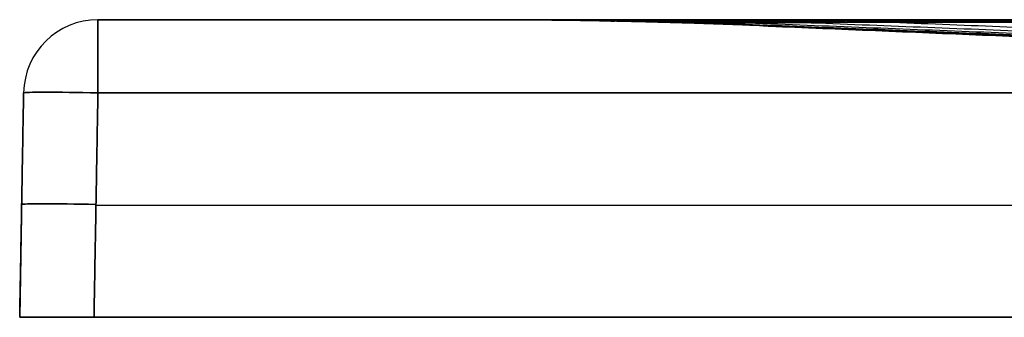
# Model space of a CAD drawing. Units: millimetres. Extents: x -351 to 349, y 0 to 20.
# Drawn here: x -351 to -284, y 0 to 20 of the extents above; entities that cross this region are included whole.
import ezdxf

# ---------------------------------------------------------------- set-up
doc = ezdxf.new("R2010")
doc.units = ezdxf.units.MM
doc.layers.add('Default', color=7, linetype='Continuous')

# ---------------------------------------------------------------- blocks, each defined once
blk = doc.blocks.new('46080709 - 46090726')
at = {"layer": 'Default'}
for p, q in [((-344.737, 20), (-320.412, 20)), ((-349.737, 15.087), (-350, 0)), ((-349.868, 7.544, -394.869), (-349.868, 7.544, 394.869)), ((-344.869, 7.544, 399.868), (344.869, 7.544, 399.868)), ((-344.869, 7.544, -399.868), (344.869, 7.544, -399.868)), ((-350, 0), (-47.5, 0))]:
    blk.add_line(p, q, dxfattribs=at)
for centre in [(-344.737, 15, 394.737), (-344.737, 15, -394.737), (-344.737, 15)]:
    blk.add_arc(centre, 5, 90, 179, dxfattribs=at)
at = {"layer": 'Default', "extrusion": (-1, 0, 0)}
blk.add_arc((-15, 394.737, 344.737), 5, 91, 180, dxfattribs=at)
at = {"layer": 'Default', "extrusion": (1, 0, 0)}
for centre, start, end in [((15, -394.737, -344.737), 271, 0), ((15, 394.737, -344.737), 0, 89)]:
    blk.add_arc(centre, 5, start, end, dxfattribs=at)
at = {"layer": 'Default', "extrusion": (-0.119114, -1.83222e-13, 0.992881)}
blk.add_arc((480, -353.673, -269.793), 500, 178.02939, 180, dxfattribs=at)
at = {"layer": 'Default', "extrusion": (-0.119114, 9.16109e-14, -0.992881)}
blk.add_arc((480, 353.673, -269.793), 500, 180, 181.97061, dxfattribs=at)
at = {"layer": 'Default', "extrusion": (-0.01745, -0.999695, -0.01745)}
for centre in [(-344.947, -394.834, -2.092), (-344.947, -394.834, 5.411)]:
    blk.add_arc(centre, 5, 180, 269.98255, dxfattribs=at)
at = {"layer": 'Default', "extrusion": (-0.01745, -0.999695, 0.01745)}
for centre in [(-344.947, 394.834, -2.092), (-344.947, 394.834, 5.411)]:
    blk.add_arc(centre, 5, 90.01745, 180, dxfattribs=at)
at = {"layer": 'Default'}
for points in [[(-344.737, 20, 394.737), (0, 20, 394.737), (344.737, 20, 394.737)], [(344.737, 20, -394.737), (0, 20, -394.737), (-344.737, 20, -394.737)], [(-344.737, 20, -394.737), (-344.737, 20), (-344.737, 20, 394.737)], [(-302.201, 19.733, 311.956), (-175.315, 14.867, 181.25), (-48.428, 10, 50.544)], [(-302.201, 19.733, -311.956), (-175.315, 14.867, -181.25), (-48.428, 10, -50.544)], [(-301, 19.788, 322.482), (-174.199, 14.894, 186.997), (-47.397, 10, 51.513)], [(-301, 19.788, -322.481), (-174.198, 14.894, -186.997), (-47.397, 10, -51.513)], [(-300.501, 19.635, 300.501), (-174.999, 14.818, 174.999), (-49.497, 10, 49.497)], [(-300.501, 19.635, -300.501), (-174.999, 14.818, -174.999), (-49.497, 10, -49.497)], [(-300.145, 19.609, 224.373), (-179.146, 14.804, 131.673), (-58.148, 10, 38.972)], [(-300.145, 19.609, -224.373), (-179.146, 14.804, -131.673), (-58.148, 10, -38.972)], [(-299.855, 19.587, 149.075), (-182.241, 14.793, 87.984), (-64.628, 10, 26.893)], [(-299.855, 19.587, -149.075), (-182.241, 14.793, -87.984), (-64.628, 10, -26.893)], [(-299.664, 19.572, 74.378), (-184.153, 14.786, 44.052), (-68.641, 10, 13.726)], [(-299.664, 19.572, -74.378), (-184.153, 14.786, -44.052), (-68.641, 10, -13.726)], [(-299.597, 19.567), (-184.798, 14.783), (-70, 10)], [(-297.261, 19.817, 332.013), (-171.821, 14.908, 192.222), (-46.38, 10, 52.43)], [(-297.261, 19.817, -332.013), (-171.821, 14.908, -192.222), (-46.38, 10, -52.43)], [(-291.292, 19.83, 340.191), (-168.327, 14.915, 196.752), (-45.363, 10, 53.313)], [(-291.292, 19.83, -340.191), (-168.327, 14.915, -196.752), (-45.363, 10, -53.313)], [(-349.737, 15.087, -394.737), (-349.868, 7.544, -394.869), (-350, 0, -395.001)], [(-350, 0, 395.001), (-349.868, 7.544, 394.869), (-349.737, 15.087, 394.737)], [(-349.737, 15.087, 394.737), (-349.737, 15.087), (-349.737, 15.087, -394.737)], [(-345.001, 0, -400), (-344.869, 7.544, -399.868), (-344.737, 15.087, -399.737)], [(-344.737, 15.087, 399.737), (-344.869, 7.544, 399.868), (-345.001, 0, 400)], [(344.737, 15.087, 399.737), (0, 15.087, 399.737), (-344.737, 15.087, 399.737)], [(-344.737, 15.087, -399.737), (0, 15.087, -399.737), (344.737, 15.087, -399.737)], [(-350, 0, -395.001), (-350, 0), (-350, 0, 395.001)], [(345.001, 0, -400), (0, 0, -400), (-345.001, 0, -400)], [(-345.001, 0, 400), (0, 0, 400), (345.001, 0, 400)]]:
    blk.add_open_spline(points, degree=2, dxfattribs=at)
at = {"layer": 'Default', "extrusion": (-1.89161e-14, -1, 6.3032e-17)}
blk.add_open_spline([(-319.019, 20, 310), (-319.213, 20, 308.387), (-319.355, 20, 306.774), (-319.497, 20, 304.354), (-319.532, 20, 303.547), (-319.58, 20, 301.933), (-319.59, 20, 301.125), (-319.609, 20, 297.089), (-319.654, 20, 287.401), (-319.755, 20, 264.797), (-319.838, 20, 245.422), (-319.995, 20, 206.671), (-320.089, 20, 180.837), (-320.323, 20, 103.336), (-320.412, 20, 51.668), (-320.412, 20, -51.667), (-320.323, 20, -103.335), (-320.089, 20, -180.836), (-319.995, 20, -206.67), (-319.838, 20, -245.42), (-319.783, 20, -258.337), (-319.697, 20, -277.712), (-319.654, 20, -287.4), (-319.609, 20, -297.087), (-319.59, 20, -301.124), (-319.58, 20, -301.931), (-319.532, 20, -303.545), (-319.497, 20, -304.352), (-319.355, 20, -306.773), (-319.213, 20, -308.387), (-319.019, 20, -310)], degree=3, knots=[0, 0, 0, 0, 4.844141, 4.844141, 7.266211, 7.266211, 9.688281, 9.688281, 19.376563, 38.753126, 77.506251, 77.506251, 155.012503, 155.012503, 310.025006, 310.025006, 465.037509, 465.037509, 542.54376, 542.54376, 581.296886, 581.296886, 600.673449, 610.36173, 610.36173, 612.783801, 612.783801, 615.205871, 615.205871, 620.050012, 620.050012, 620.050012, 620.050012], dxfattribs=at)
at = {"layer": 'Default', "extrusion": (1.36004e-08, 4.24628e-14, 1)}
blk.add_rational_spline([(-299.597, 19.567, 0.001), (-310, 20, 0.001), (-320.412, 20, 0.001)], [1, 0.999783244458, 1], degree=2, dxfattribs=at)
at = {"layer": 'Default', "extrusion": (0.003021, -1.6355e-13, 0.999995)}
blk.add_rational_spline([(-299.874, 19.588, 154.942), (-310.016, 20, 154.973), (-320.167, 20, 155.004)], [0.999999999973, 0.999793999551, 1], degree=2, dxfattribs=at)
at = {"layer": 'Default', "extrusion": (-0.003021, 1.42283e-13, 0.999995)}
blk.add_rational_spline([(-299.874, 19.588, -154.941), (-310.016, 20, -154.972), (-320.167, 20, -155.002)], [0.99999999996, 0.999793999377, 1], degree=2, dxfattribs=at)
at = {"layer": 'Default', "extrusion": (0.004055, 2.29119e-13, 0.999992)}
blk.add_rational_spline([(-300.18, 19.611, 232.425), (-310.031, 20, 232.465), (-319.89, 20, 232.505)], [1.0000000021, 0.999805666829, 1], degree=2, dxfattribs=at)
at = {"layer": 'Default', "extrusion": (-0.004055, -3.37121e-13, 0.999992)}
blk.add_rational_spline([(-300.18, 19.611, -232.423), (-310.031, 20, -232.463), (-319.89, 20, -232.503)], [0.999999999986, 0.999805667619, 1], degree=2, dxfattribs=at)
at = {"layer": 'Default', "extrusion": (0.004415, -1.0155e-12, 0.99999)}
blk.add_rational_spline([(-300.359, 19.625, 271.17), (-310.039, 20, 271.213), (-319.726, 20, 271.255)], [1.00000000128, 0.999812375631, 1], degree=2, dxfattribs=at)
at = {"layer": 'Default', "extrusion": (-0.004415, 3.80654e-13, 0.99999)}
blk.add_rational_spline([(-300.359, 19.625, -271.168), (-310.039, 20, -271.211), (-319.726, 20, -271.254)], [0.999999999997, 0.999812375969, 1], degree=2, dxfattribs=at)
at = {"layer": 'Default', "extrusion": (0.004556, -7.2256e-14, 0.99999)}
blk.add_rational_spline([(-300.452, 19.632, 290.543), (-310.042, 20, 290.587), (-319.639, 20, 290.63)], [1.00000000022, 0.999815858167, 1], degree=2, dxfattribs=at)
at = {"layer": 'Default', "extrusion": (-0.004556, 5.22002e-13, 0.99999)}
blk.add_rational_spline([(-300.452, 19.632, -290.541), (-310.042, 20, -290.585), (-319.639, 20, -290.629)], [0.999999999998, 0.99981585796, 1], degree=2, dxfattribs=at)
at = {"layer": 'Default', "extrusion": (0.004618, 2.79903e-13, 0.999989)}
blk.add_rational_spline([(-300.5, 19.635, 300.23), (-310.044, 20, 300.274), (-319.594, 20, 300.318)], [1, 0.99981762105, 1], degree=2, dxfattribs=at)
at = {"layer": 'Default', "extrusion": (-0.004618, -3.74052e-13, 0.999989)}
blk.add_rational_spline([(-300.5, 19.635, -300.228), (-310.044, 20, -300.272), (-319.594, 20, -300.316)], [1.00000000002, 0.999817620715, 1], degree=2, dxfattribs=at)
at = {"layer": 'Default', "extrusion": (0.004976, 2.28387e-13, 0.999988)}
blk.add_rational_spline([(-300.508, 19.636, 300.526), (-310.047, 20, 300.573), (-319.593, 20, 300.621)], [1.00000000017, 0.999817802544, 1], degree=2, dxfattribs=at)
at = {"layer": 'Default', "extrusion": (0.004619, -3.67108e-13, 0.999989)}
blk.add_rational_spline([(-300.502, 19.635, 300.495), (-310.044, 20, 300.539), (-319.593, 20, 300.583)], [0.999999994637, 0.999817672098, 1], degree=2, dxfattribs=at)
at = {"layer": 'Default', "extrusion": (0.004619, 4.00288e-13, 0.999989)}
blk.add_rational_spline([(-300.503, 19.635, 300.457), (-310.045, 20, 300.501), (-319.593, 20, 300.545)], [0.999999962813, 0.999817681101, 1], degree=2, dxfattribs=at)
at = {"layer": 'Default', "extrusion": (0.004619, -2.05093e-13, 0.999989)}
blk.add_rational_spline([(-300.501, 19.635, 300.381), (-310.044, 20, 300.425), (-319.593, 20, 300.469)], [0.999999992846, 0.999817652264, 1], degree=2, dxfattribs=at)
at = {"layer": 'Default', "extrusion": (-0.004619, -2.48467e-13, 0.999989)}
blk.add_rational_spline([(-300.501, 19.635, -300.379), (-310.044, 20, -300.424), (-319.593, 20, -300.468)], [1.00000000063, 0.999817648047, 1], degree=2, dxfattribs=at)
at = {"layer": 'Default', "extrusion": (-0.004619, -9.52981e-14, 0.999989)}
blk.add_rational_spline([(-300.501, 19.635, -300.455), (-310.044, 20, -300.499), (-319.593, 20, -300.543)], [1.00000000049, 0.999817661933, 1], degree=2, dxfattribs=at)
at = {"layer": 'Default', "extrusion": (-0.004619, -5.89583e-13, 0.999989)}
blk.add_rational_spline([(-300.501, 19.635, -300.493), (-310.044, 20, -300.537), (-319.593, 20, -300.581)], [1.00000000014, 0.999817669018, 1], degree=2, dxfattribs=at)
at = {"layer": 'Default', "extrusion": (-0.004956, -8.05363e-13, 0.999988)}
blk.add_rational_spline([(-300.508, 19.636, -300.524), (-310.047, 20, -300.572), (-319.593, 20, -300.619)], [0.999999998739, 0.999817795715, 1], degree=2, dxfattribs=at)
at = {"layer": 'Default', "extrusion": (0.008451, -9.93539e-15, 0.999964)}
blk.add_rational_spline([(-300.573, 19.638, 300.763), (-310.079, 20, 300.843), (-319.591, 20, 300.924)], [1.0000000004, 0.999819077045, 1], degree=2, dxfattribs=at)
at = {"layer": 'Default', "extrusion": (-0.00843, 1.5257e-13, 0.999964)}
blk.add_rational_spline([(-300.573, 19.638, -300.761), (-310.078, 20, -300.842), (-319.591, 20, -300.922)], [1.00000000007, 0.99981906974, 1], degree=2, dxfattribs=at)
at = {"layer": 'Default', "extrusion": (-0.015421, 3.81312e-13, 0.999881)}
blk.add_rational_spline([(-300.7, 19.643, -301.236), (-310.138, 20, -301.382), (-319.584, 20, -301.527)], [1.00000000026, 0.999821583261, 1], degree=2, dxfattribs=at)
at = {"layer": 'Default', "extrusion": (0.015441, -7.43566e-13, 0.999881)}
blk.add_rational_spline([(-300.7, 19.643, 301.237), (-310.139, 20, 301.383), (-319.583, 20, 301.529)], [1, 0.999821590664, 1], degree=2, dxfattribs=at)
at = {"layer": 'Default', "extrusion": (0.029591, 1.82705e-13, 0.999562)}
blk.add_rational_spline([(-300.939, 19.653, 302.189), (-310.245, 20, 302.464), (-319.556, 20, 302.74)], [1.00000000001, 0.999826476712, 1], degree=2, dxfattribs=at)
at = {"layer": 'Default', "extrusion": (-0.029571, -2.70059e-13, 0.999563)}
blk.add_rational_spline([(-300.939, 19.653, -302.187), (-310.244, 20, -302.462), (-319.556, 20, -302.738)], [1.00000000002, 0.999826469985, 1], degree=2, dxfattribs=at)
at = {"layer": 'Default', "extrusion": (0.058559, -9.2447e-14, 0.998284)}
blk.add_rational_spline([(-301.357, 19.671, 304.099), (-310.401, 20, 304.63), (-319.45, 20, 305.161)], [1, 0.999835705025, 1], degree=2, dxfattribs=at)
at = {"layer": 'Default', "extrusion": (-0.058543, -2.94624e-13, 0.998285)}
blk.add_rational_spline([(-301.357, 19.671, -304.098), (-310.4, 20, -304.628), (-319.45, 20, -305.159)], [0.999999999999, 0.999835699977, 1], degree=2, dxfattribs=at)
at = {"layer": 'Default', "extrusion": (1.12516e-16, -1, 5.59407e-16)}
blk.add_open_spline([(-260, 20, 367.989), (-263.763, 20, 367.672), (-267.451, 20, 367.06), (-272.868, 20, 365.686), (-274.654, 20, 365.152), (-277.304, 20, 364.233), (-278.183, 20, 363.907), (-279.929, 20, 363.214), (-280.798, 20, 362.847), (-285.105, 20, 360.913), (-288.362, 20, 359.087), (-292.969, 20, 355.935), (-294.458, 20, 354.816), (-296.622, 20, 353.032), (-297.331, 20, 352.42), (-298.726, 20, 351.161), (-299.413, 20, 350.512), (-302.769, 20, 347.194), (-305.175, 20, 344.335), (-308.39, 20, 339.76), (-309.396, 20, 338.186), (-310.804, 20, 335.753), (-311.257, 20, 334.93), (-312.13, 20, 333.259), (-312.549, 20, 332.411), (-314.546, 20, 328.15), (-315.834, 20, 324.644), (-317.343, 20, 319.248), (-317.775, 20, 317.428), (-318.501, 20, 313.742), (-318.794, 20, 311.874), (-319.019, 20, 310)], degree=3, knots=[0, 0, 0, 0, 11.242961, 11.242961, 16.864442, 16.864442, 19.675182, 19.675182, 22.485922, 22.485922, 33.728884, 33.728884, 39.350364, 39.350364, 42.161105, 42.161105, 44.971845, 44.971845, 56.214806, 56.214806, 61.836287, 61.836287, 64.647027, 64.647027, 67.457767, 67.457767, 78.700728, 78.700728, 84.322209, 84.322209, 89.94369, 89.94369, 89.94369, 89.94369], dxfattribs=at)
at = {"layer": 'Default', "extrusion": (2.7926e-15, 1, 2.84223e-15)}
blk.add_open_spline([(-319.019, 20, -310), (-318.569, 20, -313.749), (-317.852, 20, -317.421), (-315.848, 20, -324.601), (-314.563, 20, -328.11), (-312.563, 20, -332.382), (-312.144, 20, -333.23), (-311.274, 20, -334.899), (-310.822, 20, -335.721), (-309.418, 20, -338.15), (-308.415, 20, -339.721), (-305.211, 20, -344.289), (-302.814, 20, -347.142), (-299.473, 20, -350.454), (-298.785, 20, -351.106), (-297.386, 20, -352.373), (-296.674, 20, -352.988), (-294.504, 20, -354.78), (-293.012, 20, -355.905), (-288.396, 20, -359.067), (-285.137, 20, -360.897), (-280.834, 20, -362.831), (-279.962, 20, -363.2), (-278.212, 20, -363.896), (-277.331, 20, -364.223), (-274.676, 20, -365.145), (-272.886, 20, -365.68), (-267.46, 20, -367.059), (-263.767, 20, -367.672), (-260, 20, -367.989)], degree=3, knots=[0, 0, 0, 0, 11.243983, 11.243983, 22.487966, 22.487966, 25.298962, 25.298962, 28.109958, 28.109958, 33.731949, 33.731949, 44.975932, 44.975932, 47.786928, 47.786928, 50.597924, 50.597924, 56.219915, 56.219915, 67.463898, 67.463898, 70.274894, 70.274894, 73.08589, 73.08589, 78.707882, 78.707882, 89.951865, 89.951865, 89.951865, 89.951865], dxfattribs=at)
at = {"layer": 'Default', "extrusion": (0.19323, 9.90221e-13, 0.981154)}
blk.add_rational_spline([(-302.206, 19.736, 312.447), (-310.17, 20, 314.015), (-318.138, 20, 315.585)], [0.999999999996, 0.999868119078, 1], degree=2, dxfattribs=at)
at = {"layer": 'Default', "extrusion": (-0.268793, 3.36291e-13, 0.963198)}
blk.add_rational_spline([(-301.986, 19.762, -316.864), (-309.416, 20, -318.937), (-316.85, 20, -321.011)], [1, 0.999880900362, 1], degree=2, dxfattribs=at)
at = {"layer": 'Default', "extrusion": (0.269295, 2.5536e-13, 0.963058)}
blk.add_rational_spline([(-301.983, 19.762, 316.892), (-309.41, 20, 318.969), (-316.84, 20, 321.047)], [0.999999999998, 0.999880975634, 1], degree=2, dxfattribs=at)
at = {"layer": 'Default', "extrusion": (-0.345952, 2.78827e-13, 0.938252)}
blk.add_rational_spline([(-301.291, 19.782, -321.231), (-308.209, 20, -323.782), (-315.131, 20, -326.334)], [1, 0.999891179626, 1.0000000014], degree=2, dxfattribs=at)
at = {"layer": 'Default', "extrusion": (0.346534, 3.45542e-13, 0.938038)}
blk.add_rational_spline([(-301.284, 19.783, 321.263), (-308.198, 20, 323.818), (-315.116, 20, 326.373)], [0.999999999983, 0.99989124838, 1.00000000104], degree=2, dxfattribs=at)
at = {"layer": 'Default', "extrusion": (-0.423854, -1.1839e-12, 0.90573)}
blk.add_rational_spline([(-300.113, 19.799, -325.514), (-306.537, 20, -328.52), (-312.963, 20, -331.527)], [1, 0.999899333509, 1], degree=2, dxfattribs=at)
at = {"layer": 'Default', "extrusion": (0.42433, 1.64261e-13, 0.905508)}
blk.add_rational_spline([(-300.105, 19.799, 325.54), (-306.525, 20, 328.549), (-312.949, 20, 331.559)], [1, 0.999899377341, 1], degree=2, dxfattribs=at)
at = {"layer": 'Default', "extrusion": (-0.462478, -1.24549e-12, 0.886631)}
blk.add_rational_spline([(-299.341, 19.805, -327.613), (-305.523, 20, -330.838), (-311.709, 20, -334.065)], [1, 0.999902680374, 1], degree=2, dxfattribs=at)
at = {"layer": 'Default', "extrusion": (0.462932, -1.05246e-12, 0.886394)}
blk.add_rational_spline([(-299.331, 19.805, 327.638), (-305.511, 20, 330.865), (-311.693, 20, 334.094)], [1, 0.999902717206, 1], degree=2, dxfattribs=at)
at = {"layer": 'Default'}
for points, weights, knots in [([(-310.482, 19.926, 308.976), (-310.508, 19.924, 307.524), (-310.48, 19.921, 306.075), (-310.362, 19.916, 303.907), (-310.31, 19.915, 303.185), (-310.214, 19.912, 302.104), (-310.178, 19.912, 301.743), (-310.121, 19.91, 301.203), (-310.101, 19.91, 301.023), (-310.07, 19.909, 300.753), (-310.059, 19.909, 300.663), (-310.047, 19.909, 300.562), (-310.045, 19.909, 300.551), (-310.045, 19.909, 300.526), (-310.045, 19.909, 300.514), (-310.045, 19.909, 300.476), (-310.045, 19.909, 300.451), (-310.045, 19.909, 300.375), (-310.045, 19.909, 300.324), (-310.045, 19.909, 297.045), (-310.044, 19.908, 293.816), (-310.042, 19.907, 284.129), (-310.041, 19.907, 277.671), (-310.038, 19.905, 258.296), (-310.035, 19.904, 245.381), (-310.028, 19.901, 206.633), (-310.023, 19.899, 180.803), (-310.009, 19.894, 103.313), (-310.002, 19.892, 51.657), (-310.002, 19.892, -51.656), (-310.009, 19.894, -103.312), (-310.023, 19.899, -180.801), (-310.028, 19.901, -206.632), (-310.035, 19.904, -245.379), (-310.038, 19.905, -258.295), (-310.041, 19.907, -277.669), (-310.042, 19.907, -284.127), (-310.044, 19.908, -293.814), (-310.045, 19.909, -297.043), (-310.045, 19.909, -300.323), (-310.045, 19.909, -300.373), (-310.045, 19.909, -300.449), (-310.045, 19.909, -300.474), (-310.045, 19.909, -300.512), (-310.045, 19.909, -300.524), (-310.045, 19.909, -300.55), (-310.047, 19.909, -300.56), (-310.059, 19.909, -300.662), (-310.07, 19.909, -300.752), (-310.101, 19.91, -301.021), (-310.121, 19.91, -301.201), (-310.178, 19.912, -301.742), (-310.213, 19.912, -302.102), (-310.31, 19.915, -303.184), (-310.362, 19.916, -303.906), (-310.48, 19.921, -306.074), (-310.508, 19.924, -307.524), (-310.482, 19.926, -308.976)], [0.999926069293, 0.999923541018, 0.999920811446, 0.999916373047, 0.999914836216, 0.999912439428, 0.99991162524, 0.999910380378, 0.999909961494, 0.999909327186, 0.999909114753, 0.999908874636, 0.99990883586, 0.999908833557, 0.999908832405, 0.99990882895, 0.999908826647, 0.999908819737, 0.999908815131, 0.999908515746, 0.999908221877, 0.999907343664, 0.999906762702, 0.999905039004, 0.999903915308, 0.999900671202, 0.999898678916, 0.999893641473, 0.999891622229, 0.999891622229, 0.999893641408, 0.999898678814, 0.999900671085, 0.999903915167, 0.999905038857, 0.999906762547, 0.999907343506, 0.999908221716, 0.999908515584, 0.999908814968, 0.999908819574, 0.999908826484, 0.999908828787, 0.999908832242, 0.999908833394, 0.999908835697, 0.999908870861, 0.999909110991, 0.999909323437, 0.999909957788, 0.999910376705, 0.999911621679, 0.999912435959, 0.999914833075, 0.999916370188, 0.999920809589, 0.999923540033, 0.999926069293], [0, 0, 0, 0, 4.84414, 4.84414, 7.26621, 7.26621, 8.477245, 8.477245, 9.082763, 9.082763, 9.385521, 9.385521, 9.423366, 9.423366, 9.461211, 9.461211, 9.536901, 9.536901, 9.68828, 9.68828, 19.37656, 19.37656, 38.75312, 38.75312, 77.50624, 77.50624, 155.01248, 155.01248, 310.024961, 310.024961, 465.037441, 465.037441, 542.543682, 542.543682, 581.296802, 581.296802, 600.673362, 600.673362, 610.361642, 610.361642, 610.513021, 610.513021, 610.588711, 610.588711, 610.626556, 610.626556, 610.6644, 610.6644, 610.967159, 610.967159, 611.572677, 611.572677, 612.783712, 612.783712, 615.205782, 615.205782, 620.049922, 620.049922, 620.049922, 620.049922]), ([(-310.483, 19.926, -308.976), (-310.422, 19.932, -312.351), (-310.071, 19.937, -315.674), (-309.091, 19.942, -320.569), (-308.689, 19.944, -322.185), (-307.732, 19.947, -325.38), (-307.176, 19.948, -326.96), (-306.219, 19.95, -329.301), (-305.88, 19.951, -330.076), (-305.169, 19.952, -331.601), (-304.796, 19.952, -332.352), (-303.625, 19.954, -334.572), (-302.777, 19.954, -336.005), (-300.943, 19.956, -338.783), (-299.958, 19.956, -340.127), (-297.855, 19.957, -342.719), (-296.738, 19.957, -343.966), (-294.959, 19.958, -345.761), (-294.347, 19.958, -346.348), (-293.097, 19.958, -347.488), (-292.46, 19.958, -348.04), (-290.515, 19.958, -349.645), (-289.171, 19.958, -350.646), (-286.397, 19.957, -352.505), (-284.966, 19.957, -353.364), (-282.015, 19.956, -354.943), (-280.496, 19.955, -355.663), (-278.156, 19.954, -356.632), (-277.365, 19.954, -356.936), (-275.78, 19.953, -357.501), (-274.982, 19.953, -357.763), (-272.577, 19.951, -358.49), (-270.956, 19.95, -358.895), (-266.05, 19.947, -359.873), (-262.723, 19.943, -360.209), (-259.348, 19.939, -360.232)], [0.999926069293, 0.999931951257, 0.999936629375, 0.999942360585, 0.999944061051, 0.999947119276, 0.99994847287, 0.999950263697, 0.999950821827, 0.999951858548, 0.999952338722, 0.999953676591, 0.999954435031, 0.999955698416, 0.999956207053, 0.999957012887, 0.999957310603, 0.999957599785, 0.999957669444, 0.999957755677, 0.999957772418, 0.999957746003, 0.999957627153, 0.999957177249, 0.999956846704, 0.99995596685, 0.999955416924, 0.999954393068, 0.999954017396, 0.999953202298, 0.9999527637, 0.999951348175, 0.999950272565, 0.999946563182, 0.999943431038, 0.999939406996], [0, 0, 0, 0, 11.239979, 11.239979, 16.859968, 16.859968, 22.479958, 22.479958, 25.289952, 25.289952, 28.099947, 28.099947, 33.719937, 33.719937, 39.339926, 39.339926, 44.959915, 44.959915, 47.76991, 47.76991, 50.579905, 50.579905, 56.199894, 56.199894, 61.819884, 61.819884, 67.439873, 67.439873, 70.249868, 70.249868, 73.059863, 73.059863, 78.679852, 78.679852, 89.919831, 89.919831, 89.919831, 89.919831]), ([(-259.348, 19.939, 360.232), (-262.72, 19.943, 360.208), (-266.041, 19.947, 359.874), (-270.939, 19.95, 358.899), (-272.557, 19.951, 358.495), (-274.958, 19.953, 357.771), (-275.754, 19.953, 357.51), (-277.336, 19.954, 356.947), (-278.123, 19.954, 356.644), (-280.466, 19.955, 355.676), (-281.985, 19.956, 354.958), (-284.934, 19.957, 353.382), (-286.364, 19.957, 352.525), (-289.133, 19.958, 350.673), (-290.473, 19.958, 349.677), (-292.413, 19.958, 348.08), (-293.048, 19.958, 347.531), (-294.294, 19.958, 346.398), (-294.905, 19.958, 345.813), (-296.692, 19.957, 344.015), (-297.815, 19.957, 342.765), (-299.926, 19.956, 340.169), (-300.915, 19.956, 338.822), (-302.755, 19.954, 336.04), (-303.606, 19.954, 334.604), (-304.78, 19.952, 332.381), (-305.155, 19.952, 331.629), (-305.868, 19.951, 330.102), (-306.207, 19.95, 329.327), (-307.163, 19.948, 326.992), (-307.719, 19.947, 325.415), (-308.679, 19.944, 322.221), (-309.082, 19.942, 320.604), (-309.739, 19.939, 317.335), (-309.992, 19.936, 315.683), (-310.349, 19.932, 312.348), (-310.452, 19.929, 310.663), (-310.482, 19.926, 308.976)], [0.999939406996, 0.999943426913, 0.999946555437, 0.999950260942, 0.999951335488, 0.99995274984, 0.999953188119, 0.999954002748, 0.999954378022, 0.999955405193, 0.999955956484, 0.999956838671, 0.999957170146, 0.999957622679, 0.999957743058, 0.999957772913, 0.999957757512, 0.999957674525, 0.999957606737, 0.999957321311, 0.999957025318, 0.99995622227, 0.999955714646, 0.999954452833, 0.999953694796, 0.999952357136, 0.999951876982, 0.999950840225, 0.999950283166, 0.999948499681, 0.999947150665, 0.999944098229, 0.999942399275, 0.999938576358, 0.999936452611, 0.999931666466, 0.999929004795, 0.999926069293], [0, 0, 0, 0, 11.23895, 11.23895, 16.858424, 16.858424, 19.668162, 19.668162, 22.477899, 22.477899, 28.097374, 28.097374, 33.716849, 33.716849, 39.336324, 39.336324, 42.146061, 42.146061, 44.955798, 44.955798, 50.575273, 50.575273, 56.194748, 56.194748, 61.814223, 61.814223, 64.62396, 64.62396, 67.433698, 67.433698, 73.053172, 73.053172, 78.672647, 78.672647, 84.292122, 84.292122, 89.911597, 89.911597, 89.911597, 89.911597])]:
    blk.add_rational_spline(points, weights, degree=3, knots=knots, dxfattribs=at)
at = {"layer": 'Default', "extrusion": (-0.500453, 5.91316e-13, 0.865764)}
blk.add_rational_spline([(-298.457, 19.811, -329.654), (-304.405, 20, -333.091), (-310.354, 20, -336.531)], [1, 0.999905569356, 1], degree=2, dxfattribs=at)
at = {"layer": 'Default', "extrusion": (0.50097, 3.06787e-13, 0.865465)}
blk.add_rational_spline([(-298.445, 19.811, 329.681), (-304.388, 20, 333.122), (-310.335, 20, 336.564)], [1, 0.999905606045, 1], degree=2, dxfattribs=at)
at = {"layer": 'Default', "extrusion": (-0.574354, -1.53335e-13, 0.818607)}
blk.add_rational_spline([(-296.374, 19.82, -333.545), (-301.86, 20, -337.393), (-307.347, 20, -341.244)], [1, 0.999910133447, 1], degree=2, dxfattribs=at)
at = {"layer": 'Default', "extrusion": (0.575001, 3.36349e-13, 0.818153)}
blk.add_rational_spline([(-296.353, 19.82, 333.578), (-301.835, 20, 337.431), (-307.318, 20, 341.285)], [1, 0.999910167478, 1], degree=2, dxfattribs=at)
at = {"layer": 'Default', "extrusion": (-0.644182, 1.18063e-13, 0.764873)}
blk.add_rational_spline([(-293.869, 19.826, -337.18), (-298.906, 20, -341.422), (-303.945, 20, -345.666)], [0.999999999999, 0.999913214981, 1.00000000992], degree=2, dxfattribs=at)
at = {"layer": 'Default', "extrusion": (0.644959, -3.79226e-13, 0.764217)}
blk.add_rational_spline([(-293.838, 19.827, 337.22), (-298.87, 20, 341.467), (-303.904, 20, 345.715)], [1, 0.9999132426, 1.00000000997], degree=2, dxfattribs=at)
at = {"layer": 'Default', "extrusion": (-0.710173, -8.33552e-14, 0.704027)}
blk.add_rational_spline([(-290.963, 19.83, -340.534), (-295.551, 20, -345.162), (-300.141, 20, -349.792)], [1, 0.999915006782, 1], degree=2, dxfattribs=at)
at = {"layer": 'Default', "extrusion": (-0.711087, 5.58001e-13, -0.703104)}
blk.add_rational_spline([(-290.919, 19.83, 340.58), (-295.501, 20, 345.213), (-300.084, 20, 349.849)], [0.999999999999, 0.99991502319, 1], degree=2, dxfattribs=at)
at = {"layer": 'Default', "extrusion": (-0.741425, -7.04094e-13, 0.671036)}
blk.add_rational_spline([(-289.359, 19.831, -342.097), (-293.722, 20, -346.917), (-298.086, 20, -351.739)], [1, 0.999915425121, 1], degree=2, dxfattribs=at)
at = {"layer": 'Default', "extrusion": (-0.742251, -5.81433e-14, -0.670122)}
blk.add_rational_spline([(-289.314, 19.831, 342.139), (-293.671, 20, 346.964), (-298.029, 20, 351.791)], [0.999999999977, 0.999915432048, 1], degree=2, dxfattribs=at)
at = {"layer": 'Default', "extrusion": (-0.770937, -2.78265e-13, 0.636912)}
blk.add_rational_spline([(-287.673, 19.831, -343.566), (-291.811, 20, -348.575), (-295.951, 20, -353.585)], [1, 0.999915527225, 1], degree=2, dxfattribs=at)
at = {"layer": 'Default', "extrusion": (-0.771598, 3.36499e-13, -0.636111)}
blk.add_rational_spline([(-287.633, 19.831, 343.599), (-291.766, 20, 348.612), (-295.901, 20, 353.627)], [0.999999999999, 0.999915525924, 1], degree=2, dxfattribs=at)
at = {"layer": 'Default', "extrusion": (-0.824909, 1.78895e-13, 0.565266)}
blk.add_rational_spline([(-284.095, 19.83, -346.192), (-287.784, 20, -351.575), (-291.473, 20, -356.959)], [1, 0.999914804401, 1], degree=2, dxfattribs=at)
at = {"layer": 'Default', "extrusion": (-0.825343, 1.60973e-12, -0.564632)}
blk.add_rational_spline([(-284.064, 19.83, 346.213), (-287.748, 20, 351.598), (-291.434, 20, 356.986)], [0.999999999998, 0.999914792825, 1], degree=2, dxfattribs=at)
at = {"layer": 'Default', "extrusion": (-0.872112, 9.00905e-13, 0.489307)}
blk.add_rational_spline([(-280.26, 19.826, -348.396), (-283.49, 20, -354.153), (-286.721, 20, -359.912)], [1, 0.999912809141, 1.00000000883], degree=2, dxfattribs=at)
at = {"layer": 'Default', "extrusion": (-0.872414, 1.53599e-12, -0.488767)}
blk.add_rational_spline([(-280.232, 19.826, 348.41), (-283.459, 20, 354.169), (-286.687, 20, 359.931)], [1, 0.999912790708, 1.00000000889], degree=2, dxfattribs=at)
at = {"layer": 'Default'}
for points, knots in [([(-301.948, 19.704, -307.952), (-302.11, 19.716, -309.435), (-302.198, 19.726, -310.923), (-302.213, 19.746, -313.906), (-302.139, 19.754, -315.387), (-301.835, 19.769, -318.32), (-301.604, 19.776, -319.772), (-300.985, 19.788, -322.651), (-300.596, 19.794, -324.076), (-299.886, 19.801, -326.193), (-299.628, 19.803, -326.894), (-299.075, 19.807, -328.279), (-298.779, 19.809, -328.963), (-298.15, 19.813, -330.314), (-297.815, 19.815, -330.983), (-297.113, 19.818, -332.294), (-296.745, 19.819, -332.937), (-295.59, 19.823, -334.827), (-294.754, 19.825, -336.039), (-292.951, 19.828, -338.365), (-291.985, 19.829, -339.48), (-290.435, 19.83, -341.078), (-289.901, 19.831, -341.599), (-288.803, 19.831, -342.609), (-288.241, 19.831, -343.099), (-287.088, 19.831, -344.047), (-286.499, 19.831, -344.505), (-285.302, 19.83, -345.382), (-284.694, 19.83, -345.803), (-282.839, 19.829, -347.01), (-281.562, 19.827, -347.742), (-278.93, 19.824, -349.065), (-277.575, 19.822, -349.656), (-275.482, 19.818, -350.431), (-274.773, 19.816, -350.67), (-273.347, 19.813, -351.108), (-272.628, 19.811, -351.306), (-270.455, 19.805, -351.842), (-269, 19.801, -352.115), (-264.616, 19.786, -352.69), (-261.668, 19.774, -352.746), (-258.695, 19.758, -352.477)], [-71.149932, -71.149932, -71.149932, -71.149932, -66.703061, -66.703061, -62.25619, -62.25619, -57.809319, -57.809319, -53.362449, -53.362449, -51.139013, -51.139013, -48.915578, -48.915578, -46.692143, -46.692143, -44.468707, -44.468707, -40.021837, -40.021837, -35.574966, -35.574966, -33.35153, -33.35153, -31.128095, -31.128095, -28.90466, -28.90466, -26.681224, -26.681224, -22.234354, -22.234354, -17.787483, -17.787483, -15.564048, -15.564048, -13.340612, -13.340612, -8.893741, -8.893741, 0, 0, 0, 0]), ([(-258.695, 19.758, 352.477), (-259.439, 19.762, 352.544), (-260.183, 19.765, 352.591), (-261.672, 19.773, 352.644), (-262.419, 19.776, 352.649), (-264.653, 19.786, 352.605), (-266.128, 19.791, 352.493), (-269.048, 19.801, 352.107), (-270.493, 19.805, 351.833), (-273.355, 19.813, 351.126), (-274.774, 19.816, 350.693), (-276.873, 19.82, 349.916), (-277.564, 19.822, 349.638), (-278.931, 19.824, 349.042), (-279.607, 19.825, 348.725), (-281.602, 19.827, 347.72), (-282.883, 19.829, 346.983), (-285.35, 19.831, 345.373), (-286.536, 19.831, 344.502), (-288.244, 19.831, 343.096), (-288.801, 19.831, 342.611), (-289.892, 19.831, 341.607), (-290.426, 19.83, 341.087), (-291.465, 19.83, 340.017), (-291.969, 19.829, 339.467), (-292.946, 19.828, 338.34), (-293.419, 19.827, 337.762), (-294.78, 19.825, 336.002), (-295.617, 19.823, 334.787), (-297.148, 19.818, 332.273), (-297.842, 19.815, 330.975), (-298.778, 19.809, 328.965), (-299.072, 19.807, 328.285), (-299.624, 19.803, 326.903), (-299.882, 19.801, 326.202), (-300.357, 19.796, 324.788), (-300.575, 19.794, 324.074), (-300.969, 19.788, 322.636), (-301.144, 19.785, 321.915), (-301.609, 19.776, 319.746), (-301.839, 19.769, 318.29), (-302.141, 19.754, 315.363), (-302.213, 19.746, 313.89), (-302.198, 19.726, 310.928), (-302.11, 19.716, 309.435), (-301.948, 19.704, 307.952)], [-71.134704, -71.134704, -71.134704, -71.134704, -68.911744, -68.911744, -66.688785, -66.688785, -62.242866, -62.242866, -57.796947, -57.796947, -53.351028, -53.351028, -51.128068, -51.128068, -48.905109, -48.905109, -44.45919, -44.45919, -40.013271, -40.013271, -37.790311, -37.790311, -35.567352, -35.567352, -33.344392, -33.344392, -31.121433, -31.121433, -26.675514, -26.675514, -22.229595, -22.229595, -20.006635, -20.006635, -17.783676, -17.783676, -15.560716, -15.560716, -13.337757, -13.337757, -8.891838, -8.891838, -4.445919, -4.445919, 0, 0, 0, 0]), ([(-300.501, 19.635, -300.501), (-300.671, 19.642, -301.111), (-300.83, 19.648, -301.726), (-301.122, 19.661, -302.958), (-301.256, 19.667, -303.576), (-301.619, 19.684, -305.439), (-301.81, 19.694, -306.69), (-301.948, 19.704, -307.952)], [-7.599847, -7.599847, -7.599847, -7.599847, -5.699885, -5.699885, -3.799924, -3.799924, 0, 0, 0, 0]), ([(-301.948, 19.704, 307.952), (-301.81, 19.694, 306.69), (-301.619, 19.684, 305.439), (-301.256, 19.667, 303.576), (-301.055, 19.658, 302.649), (-300.789, 19.647, 301.573), (-300.668, 19.642, 301.113), (-300.586, 19.639, 300.807), (-300.544, 19.635, 300.654), (-300.501, 19.635, 300.501)], [-7.599867, -7.599867, -7.599867, -7.599867, -3.799933, -3.799933, -1.899967, -0.949983, -0.474992, -0.474992, 0, 0, 0, 0]), ([(-300.501, 19.635, 300.501), (-300.254, 19.617, 250.418), (-300.024, 19.6, 200.335), (-299.693, 19.574, 100.168), (-299.597, 19.567, 50.084), (-299.597, 19.567, -50.084), (-299.693, 19.574, -100.168), (-299.941, 19.593, -175.293), (-300.04, 19.601, -200.335), (-300.204, 19.613, -237.897), (-300.261, 19.617, -250.418), (-300.349, 19.624, -269.199), (-300.394, 19.627, -278.59), (-300.448, 19.631, -289.546), (-300.474, 19.633, -295.024), (-300.488, 19.634, -297.762), (-300.495, 19.635, -299.132), (-300.498, 19.635, -299.817), (-300.499, 19.635, -300.11), (-300.5, 19.635, -300.306), (-300.501, 19.634, -300.404), (-300.501, 19.635, -300.501)], [-601.006408, -601.006408, -601.006408, -601.006408, -450.754806, -450.754806, -300.503204, -300.503204, -150.251602, -150.251602, -75.125801, -75.125801, -37.562901, -37.562901, -18.78145, -9.390725, -4.695363, -2.347681, -1.173841, -0.58692, -0.29346, -0.29346, 0, 0, 0, 0])]:
    blk.add_open_spline(points, degree=3, knots=knots, dxfattribs=at)
at = {"layer": 'Default', "extrusion": (0, 1, 0)}
for points in [[(-350, 0, 395.001), (-350, 0, 397.929), (-347.929, 0, 400), (-345.001, 0, 400)], [(-345.001, 0, -400), (-347.929, 0, -400), (-350, 0, -397.929), (-350, 0, -395.001)]]:
    blk.add_rational_spline(points, [1, 0.804809640383, 0.804809640383, 1], degree=3, dxfattribs=at)

msp = doc.modelspace()

# ---------------------------------------------------------------- block references
msp.add_blockref('46080709 - 46090726', (-0.687, 0.384))

doc.saveas('drawing.dxf')
